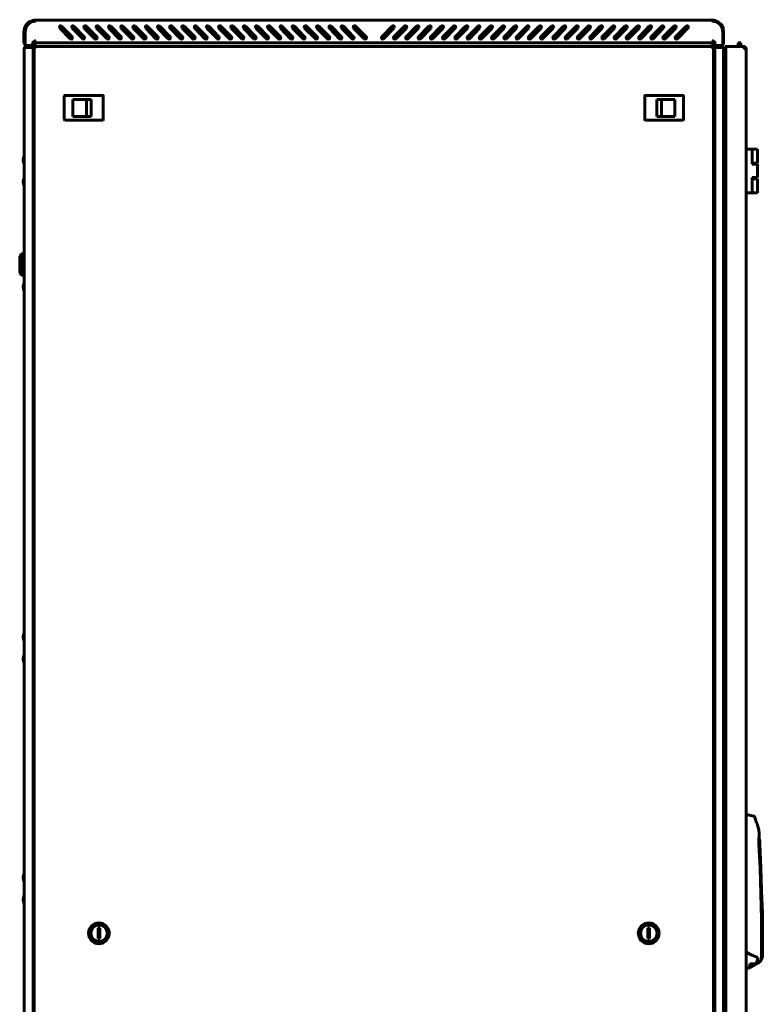
# Model space of a CAD drawing. Units: millimetres. Extents: x -61 to 2255, y -2930 to 1120.
# Drawn here: x 1406 to 2255, y -989 to 136 of the extents above; entities that cross this region are included whole.
import ezdxf

# ---------------------------------------------------------------- set-up
doc = ezdxf.new("R2010")
doc.units = ezdxf.units.MM
doc.layers.add('Вид слева', color=7, linetype='Continuous', lineweight=60)

# ---------------------------------------------------------------- blocks, each defined once
blk = doc.blocks.new('SKAT-UPS 10000 SNMP комплекс вид слева')
at = {"layer": 'Вид слева', "color": 7}
for points in [[(10, 2059.9), (5.6, 2058.1), (2.6, 2055.1), (0.4, 2051.2), (-0.4, 2046.4)], [(9.1, 2059.9), (9.1, 2060.3)], [(9.1, 2059.9), (10, 2059.9), (11.3, 2060.3), (13.4, 2060.3)], [(10, 2059.9), (10, 2059)], [(13.4, 2059.9), (10, 2059.9)], [(12.1, 2059), (10, 2059)], [(10.8, 2059), (10.4, 2058.6)], [(10.8, 2059), (12.1, 2059)], [(13.4, 2059), (12.1, 2059)], [(13.4, 2060.3), (13, 2060.3)], [(786, 2060.3), (13.4, 2060.3)], [(13.4, 2059), (13.4, 2059.9)], [(786, 2060.3), (786, 2060.7)], [(790.3, 2059.9), (789.4, 2059.9), (788.1, 2060.3), (786, 2060.3)], [(786, 2059), (786, 2059.9)], [(789.4, 2059.9), (786, 2059.9)], [(787.3, 2059), (786, 2059)], [(789.4, 2059), (787.3, 2059)], [(787.7, 2059), (787.3, 2059)], [(788.1, 2059), (787.7, 2059)], [(789.4, 2058.6), (789, 2058.6), (788.1, 2059)], [(799.4, 2046.4), (799, 2051.2), (796.8, 2055.1), (793.3, 2058.1), (789.4, 2059.9)], [(789.4, 2059.9), (789.4, 2059)], [(790.3, 2059.9), (790.3, 2060.3)], [(7.8, 2057.7), (4.3, 2055.1), (1.7, 2051.2), (0.9, 2046.4)], [(5.2, 2057.3), (5.6, 2056.4)], [(8.2, 2058.1), (7.8, 2057.7)], [(9.5, 2058.6), (8.2, 2058.1)], [(10.4, 2058.6), (9.5, 2058.6)], [(42.5, 2053.4), (41.6, 2053.8), (40.8, 2053.4), (40.3, 2052.5), (40.8, 2051.2)], [(52.5, 2039), (40.8, 2051.2)], [(42.5, 2053.4), (54.7, 2041.2)], [(56.8, 2053.4), (55.5, 2053.8), (54.7, 2053.4), (54.2, 2052.5), (54.7, 2051.2)], [(66.8, 2039), (54.7, 2051.2)], [(56.8, 2053.4), (68.5, 2041.2)], [(70.7, 2053.4), (69.8, 2053.8), (68.5, 2053.4), (68.1, 2052.5), (68.5, 2051.2)], [(80.7, 2039), (68.5, 2051.2)], [(70.7, 2053.4), (82.8, 2041.2)], [(84.6, 2053.4), (83.7, 2053.8), (82.4, 2053.4), (82, 2052.5), (82.4, 2051.2)], [(94.6, 2039), (82.4, 2051.2)], [(84.6, 2053.4), (96.7, 2041.2)], [(98.9, 2053.4), (97.6, 2053.8), (96.7, 2053.4), (96.3, 2052.5), (96.7, 2051.2)], [(108.4, 2039), (96.7, 2051.2)], [(98.9, 2053.4), (110.6, 2041.2)], [(112.8, 2053.4), (111.5, 2053.8), (110.6, 2053.4), (110.2, 2052.5), (110.6, 2051.2)], [(122.8, 2039), (110.6, 2051.2)], [(112.8, 2053.4), (124.9, 2041.2)], [(126.7, 2053.4), (125.8, 2053.8), (124.5, 2053.4), (124.1, 2052.5), (124.5, 2051.2)], [(136.6, 2039), (124.5, 2051.2)], [(126.7, 2053.4), (138.8, 2041.2)], [(140.5, 2053.4), (139.7, 2053.8), (138.8, 2053.4), (138.4, 2052.5), (138.8, 2051.2)], [(150.5, 2039), (138.8, 2051.2)], [(140.5, 2053.4), (152.7, 2041.2)], [(154.9, 2053.4), (153.5, 2053.8), (152.7, 2053.4), (152.2, 2052.5), (152.7, 2051.2)], [(164.4, 2039), (152.7, 2051.2)], [(154.9, 2053.4), (166.6, 2041.2)], [(168.7, 2053.4), (167.9, 2053.8), (166.6, 2053.4), (166.1, 2052.5), (166.6, 2051.2)], [(178.7, 2039), (166.6, 2051.2)], [(168.7, 2053.4), (180.9, 2041.2)], [(182.6, 2053.4), (181.7, 2053.8), (180.4, 2053.4), (180, 2052.5), (180.4, 2051.2)], [(192.6, 2039), (180.4, 2051.2)], [(182.6, 2053.4), (194.8, 2041.2)], [(196.5, 2053.4), (195.6, 2053.8), (194.8, 2053.4), (194.3, 2052.5), (194.8, 2051.2)], [(206.5, 2039), (194.8, 2051.2)], [(196.5, 2053.4), (208.6, 2041.2)], [(210.8, 2053.4), (209.5, 2053.8), (208.6, 2053.4), (208.2, 2052.5), (208.6, 2051.2)], [(220.8, 2039), (208.6, 2051.2)], [(210.8, 2053.4), (222.5, 2041.2)], [(224.7, 2053.4), (223.8, 2053.8), (222.5, 2053.4), (222.1, 2052.5), (222.5, 2051.2)], [(234.7, 2039), (222.5, 2051.2)], [(224.7, 2053.4), (236.8, 2041.2)], [(238.6, 2053.4), (237.7, 2053.8), (236.4, 2053.4), (236, 2052.5), (236.4, 2051.2)], [(248.5, 2039), (236.4, 2051.2)], [(238.6, 2053.4), (250.7, 2041.2)], [(252.9, 2053.4), (251.6, 2053.8), (250.7, 2053.4), (250.3, 2052.5), (250.7, 2051.2)], [(262.4, 2039), (250.7, 2051.2)], [(252.9, 2053.4), (264.6, 2041.2)], [(266.8, 2053.4), (265.5, 2053.8), (264.6, 2053.4), (264.2, 2052.5), (264.6, 2051.2)], [(276.7, 2039), (264.6, 2051.2)], [(266.8, 2053.4), (278.9, 2041.2)], [(280.6, 2053.4), (279.8, 2053.8), (278.5, 2053.4), (278, 2052.5), (278.5, 2051.2)], [(290.6, 2039), (278.5, 2051.2)], [(280.6, 2053.4), (292.8, 2041.2)], [(294.5, 2053.4), (293.7, 2053.8), (292.8, 2053.4), (292.4, 2052.5), (292.8, 2051.2)], [(304.5, 2039), (292.8, 2051.2)], [(294.5, 2053.4), (306.7, 2041.2)], [(308.8, 2053.4), (307.5, 2053.8), (306.7, 2053.4), (306.2, 2052.5), (306.7, 2051.2)], [(318.8, 2039), (306.7, 2051.2)], [(308.8, 2053.4), (320.5, 2041.2)], [(322.7, 2053.4), (321.8, 2053.8), (320.5, 2053.4), (320.1, 2052.5), (320.5, 2051.2)], [(332.7, 2039), (320.5, 2051.2)], [(322.7, 2053.4), (334.9, 2041.2)], [(336.6, 2053.4), (335.7, 2053.8), (334.4, 2053.4), (334, 2052.5), (334.4, 2051.2)], [(346.6, 2039), (334.4, 2051.2)], [(336.6, 2053.4), (348.7, 2041.2)], [(350.9, 2053.4), (349.6, 2053.8), (348.7, 2053.4), (348.3, 2052.5), (348.7, 2051.2)], [(360.4, 2039), (348.7, 2051.2)], [(350.9, 2053.4), (362.6, 2041.2)], [(364.8, 2053.4), (363.5, 2053.8), (362.6, 2053.4), (362.2, 2052.5), (362.6, 2051.2)], [(374.8, 2039), (362.6, 2051.2)], [(364.8, 2053.4), (376.5, 2041.2)], [(378.7, 2053.4), (377.8, 2053.8), (376.5, 2053.4), (376.1, 2052.5), (376.5, 2051.2)], [(388.6, 2039), (376.5, 2051.2)], [(378.7, 2053.4), (390.8, 2041.2)], [(408.6, 2041.2), (420.7, 2053.4)], [(422.5, 2051.2), (410.8, 2039)], [(422.5, 2051.2), (422.9, 2052.5), (422.5, 2053.4), (421.6, 2053.8), (420.7, 2053.4)], [(422.5, 2041.2), (434.6, 2053.4)], [(436.8, 2051.2), (424.6, 2039)], [(436.8, 2051.2), (437.2, 2052.5), (436.8, 2053.4), (435.5, 2053.8), (434.6, 2053.4)], [(436.4, 2041.2), (448.5, 2053.4)], [(450.7, 2051.2), (438.5, 2039)], [(450.7, 2051.2), (451.1, 2052.5), (450.7, 2053.4), (449.8, 2053.8), (448.5, 2053.4)], [(450.7, 2041.2), (462.4, 2053.4)], [(464.6, 2051.2), (452.8, 2039)], [(464.6, 2051.2), (465, 2052.5), (464.6, 2053.4), (463.7, 2053.8), (462.4, 2053.4)], [(464.6, 2041.2), (476.7, 2053.4)], [(478.9, 2051.2), (466.7, 2039)], [(478.9, 2051.2), (479.3, 2052.5), (478.9, 2053.4), (477.6, 2053.8), (476.7, 2053.4)], [(478.4, 2041.2), (490.6, 2053.4)], [(492.7, 2051.2), (480.6, 2039)], [(492.7, 2051.2), (493.2, 2052.5), (492.7, 2053.4), (491.4, 2053.8), (490.6, 2053.4)], [(492.7, 2041.2), (504.5, 2053.4)], [(506.6, 2051.2), (494.5, 2039)], [(506.6, 2051.2), (507.1, 2052.5), (506.6, 2053.4), (505.8, 2053.8), (504.5, 2053.4)], [(506.6, 2041.2), (518.8, 2053.4)], [(520.5, 2051.2), (508.8, 2039)], [(520.5, 2051.2), (520.9, 2052.5), (520.5, 2053.4), (519.6, 2053.8), (518.8, 2053.4)], [(520.5, 2041.2), (532.6, 2053.4)], [(534.8, 2051.2), (522.7, 2039)], [(534.8, 2051.2), (535.3, 2052.5), (534.8, 2053.4), (533.5, 2053.8), (532.6, 2053.4)], [(534.4, 2041.2), (546.5, 2053.4)], [(548.7, 2051.2), (536.6, 2039)], [(548.7, 2051.2), (549.1, 2052.5), (548.7, 2053.4), (547.4, 2053.8), (546.5, 2053.4)], [(548.7, 2041.2), (560.4, 2053.4)], [(562.6, 2051.2), (550.9, 2039)], [(562.6, 2051.2), (563, 2052.5), (562.6, 2053.4), (561.7, 2053.8), (560.4, 2053.4)], [(562.6, 2041.2), (574.7, 2053.4)], [(576.5, 2051.2), (564.7, 2039)], [(576.5, 2051.2), (576.9, 2052.5), (576.5, 2053.4), (575.6, 2053.8), (574.7, 2053.4)], [(576.5, 2041.2), (588.6, 2053.4)], [(590.8, 2051.2), (578.6, 2039)], [(590.8, 2051.2), (591.2, 2052.5), (590.8, 2053.4), (589.5, 2053.8), (588.6, 2053.4)], [(590.3, 2041.2), (602.5, 2053.4)], [(604.7, 2051.2), (592.5, 2039)], [(604.7, 2051.2), (605.1, 2052.5), (604.7, 2053.4), (603.8, 2053.8), (602.5, 2053.4)], [(604.7, 2041.2), (616.4, 2053.4)], [(618.5, 2051.2), (606.8, 2039)], [(618.5, 2051.2), (619, 2052.5), (618.5, 2053.4), (617.7, 2053.8), (616.4, 2053.4)], [(618.5, 2041.2), (630.7, 2053.4)], [(632.8, 2051.2), (620.7, 2039)], [(632.8, 2051.2), (633.3, 2052.5), (632.8, 2053.4), (631.5, 2053.8), (630.7, 2053.4)], [(632.4, 2041.2), (644.6, 2053.4)], [(646.7, 2051.2), (634.6, 2039)], [(646.7, 2051.2), (647.2, 2052.5), (646.7, 2053.4), (645.4, 2053.8), (644.6, 2053.4)], [(646.7, 2041.2), (658.4, 2053.4)], [(660.6, 2051.2), (648.5, 2039)], [(660.6, 2051.2), (661, 2052.5), (660.6, 2053.4), (659.7, 2053.8), (658.4, 2053.4)], [(660.6, 2041.2), (672.8, 2053.4)], [(674.5, 2051.2), (662.8, 2039)], [(674.5, 2051.2), (674.9, 2052.5), (674.5, 2053.4), (673.6, 2053.8), (672.8, 2053.4)], [(674.5, 2041.2), (686.6, 2053.4)], [(688.8, 2051.2), (676.7, 2039)], [(688.8, 2051.2), (689.2, 2052.5), (688.8, 2053.4), (687.5, 2053.8), (686.6, 2053.4)], [(688.4, 2041.2), (700.5, 2053.4)], [(702.7, 2051.2), (690.5, 2039)], [(702.7, 2051.2), (703.1, 2052.5), (702.7, 2053.4), (701.8, 2053.8), (700.5, 2053.4)], [(702.7, 2041.2), (714.4, 2053.4)], [(716.6, 2051.2), (704.9, 2039)], [(716.6, 2051.2), (717, 2052.5), (716.6, 2053.4), (715.7, 2053.8), (714.4, 2053.4)], [(716.6, 2041.2), (728.7, 2053.4)], [(730.4, 2051.2), (718.7, 2039)], [(730.4, 2051.2), (731.3, 2052.5), (730.4, 2053.4), (729.6, 2053.8), (728.7, 2053.4)], [(730.4, 2041.2), (742.6, 2053.4)], [(744.8, 2051.2), (732.6, 2039)], [(744.8, 2051.2), (745.2, 2052.5), (744.8, 2053.4), (743.5, 2053.8), (742.6, 2053.4)], [(744.3, 2041.2), (756.5, 2053.4)], [(758.6, 2051.2), (746.5, 2039)], [(758.6, 2051.2), (759.1, 2052.5), (758.6, 2053.4), (757.8, 2053.8), (756.5, 2053.4)], [(791.2, 2058.1), (789.4, 2058.6)], [(791.2, 2057.7), (791.2, 2058.1)], [(798.5, 2046.4), (797.7, 2051.2), (795.1, 2055.1), (791.2, 2057.7)], [(794.2, 2057.3), (793.3, 2056.4)], [(-0.4, 2046.4), (-0.4, 2033.8)], [(0.9, 2031.2), (0.9, 2046.4)], [(12.1, 2035.6), (12.1, 2036.9), (12.1, 2035.1)], [(52.5, 2039), (53.8, 2038.6), (54.7, 2039), (55.1, 2040.4), (54.7, 2041.2)], [(66.8, 2039), (67.7, 2038.6), (68.5, 2039), (69, 2040.4), (68.5, 2041.2)], [(80.7, 2039), (81.5, 2038.6), (82.8, 2039), (83.3, 2040.4), (82.8, 2041.2)], [(94.6, 2039), (95.9, 2038.6), (96.7, 2039), (97.2, 2040.4), (96.7, 2041.2)], [(108.4, 2039), (109.7, 2038.6), (110.6, 2039), (111, 2040.4), (110.6, 2041.2)], [(122.8, 2039), (123.6, 2038.6), (124.9, 2039), (125.4, 2040.4), (124.9, 2041.2)], [(136.6, 2039), (137.5, 2038.6), (138.8, 2039), (139.2, 2040.4), (138.8, 2041.2)], [(150.5, 2039), (151.8, 2038.6), (152.7, 2039), (153.1, 2040.4), (152.7, 2041.2)], [(164.4, 2039), (165.7, 2038.6), (166.6, 2039), (167, 2040.4), (166.6, 2041.2)], [(178.7, 2039), (179.6, 2038.6), (180.9, 2039), (181.3, 2040.4), (180.9, 2041.2)], [(192.6, 2039), (193.5, 2038.6), (194.8, 2039), (195.2, 2040.4), (194.8, 2041.2)], [(206.5, 2039), (207.8, 2038.6), (208.6, 2039), (209.1, 2040.4), (208.6, 2041.2)], [(220.8, 2039), (221.6, 2038.6), (222.5, 2039), (222.9, 2040.4), (222.5, 2041.2)], [(234.7, 2039), (235.5, 2038.6), (236.8, 2039), (237.3, 2040.4), (236.8, 2041.2)], [(248.5, 2039), (249.8, 2038.6), (250.7, 2039), (251.1, 2040.4), (250.7, 2041.2)], [(262.4, 2039), (263.7, 2038.6), (264.6, 2039), (265, 2040.4), (264.6, 2041.2)], [(276.7, 2039), (277.6, 2038.6), (278.9, 2039), (279.3, 2040.4), (278.9, 2041.2)], [(290.6, 2039), (291.5, 2038.6), (292.8, 2039), (293.2, 2040.4), (292.8, 2041.2)], [(304.5, 2039), (305.8, 2038.6), (306.7, 2039), (307.1, 2040.4), (306.7, 2041.2)], [(318.8, 2039), (319.7, 2038.6), (320.5, 2039), (321, 2040.4), (320.5, 2041.2)], [(332.7, 2039), (333.6, 2038.6), (334.9, 2039), (335.3, 2040.4), (334.9, 2041.2)], [(346.6, 2039), (347.4, 2038.6), (348.7, 2039), (349.2, 2040.4), (348.7, 2041.2)], [(360.4, 2039), (361.8, 2038.6), (362.6, 2039), (363.1, 2040.4), (362.6, 2041.2)], [(374.8, 2039), (375.6, 2038.6), (376.5, 2039), (377.4, 2040.4), (376.5, 2041.2)], [(388.6, 2039), (389.5, 2038.6), (390.8, 2039), (391.2, 2040.4), (390.8, 2041.2)], [(408.6, 2041.2), (408.2, 2040.4), (408.6, 2039), (409.5, 2038.6), (410.8, 2039)], [(422.5, 2041.2), (422, 2040.4), (422.5, 2039), (423.8, 2038.6), (424.6, 2039)], [(436.4, 2041.2), (435.9, 2040.4), (436.4, 2039), (437.7, 2038.6), (438.5, 2039)], [(450.7, 2041.2), (450.2, 2040.4), (450.7, 2039), (451.5, 2038.6), (452.8, 2039)], [(464.6, 2041.2), (464.1, 2040.4), (464.6, 2039), (465.4, 2038.6), (466.7, 2039)], [(478.4, 2041.2), (478, 2040.4), (478.4, 2039), (479.7, 2038.6), (480.6, 2039)], [(492.7, 2041.2), (492.3, 2040.4), (492.7, 2039), (493.6, 2038.6), (494.5, 2039)], [(506.6, 2041.2), (506.2, 2040.4), (506.6, 2039), (507.5, 2038.6), (508.8, 2039)], [(520.5, 2041.2), (520.1, 2040.4), (520.5, 2039), (521.8, 2038.6), (522.7, 2039)], [(534.4, 2041.2), (534, 2040.4), (534.4, 2039), (535.7, 2038.6), (536.6, 2039)], [(548.7, 2041.2), (548.3, 2040.4), (548.7, 2039), (549.6, 2038.6), (550.9, 2039)], [(562.6, 2041.2), (562.1, 2040.4), (562.6, 2039), (563.4, 2038.6), (564.7, 2039)], [(576.5, 2041.2), (576, 2040.4), (576.5, 2039), (577.8, 2038.6), (578.6, 2039)], [(590.3, 2041.2), (589.9, 2040.4), (590.3, 2039), (591.6, 2038.6), (592.5, 2039)], [(604.7, 2041.2), (604.2, 2040.4), (604.7, 2039), (605.5, 2038.6), (606.8, 2039)], [(618.5, 2041.2), (618.1, 2040.4), (618.5, 2039), (619.4, 2038.6), (620.7, 2039)], [(632.4, 2041.2), (632, 2040.4), (632.4, 2039), (633.7, 2038.6), (634.6, 2039)], [(646.7, 2041.2), (646.3, 2040.4), (646.7, 2039), (647.6, 2038.6), (648.5, 2039)], [(660.6, 2041.2), (660.2, 2040.4), (660.6, 2039), (661.5, 2038.6), (662.8, 2039)], [(674.5, 2041.2), (674.1, 2040.4), (674.5, 2039), (675.8, 2038.6), (676.7, 2039)], [(688.4, 2041.2), (687.9, 2040.4), (688.4, 2039), (689.7, 2038.6), (690.5, 2039)], [(702.7, 2041.2), (702.2, 2040.4), (702.7, 2039), (703.5, 2038.6), (704.9, 2039)], [(716.6, 2041.2), (716.1, 2040.4), (716.6, 2039), (717.4, 2038.6), (718.7, 2039)], [(730.4, 2041.2), (730, 2040.4), (730.4, 2039), (731.7, 2038.6), (732.6, 2039)], [(744.3, 2041.2), (743.9, 2040.4), (744.3, 2039), (745.6, 2038.6), (746.5, 2039)], [(787.3, 2035.6), (787.3, 2036.9), (787.3, 2035.1)], [(798.5, 2031.2), (798.5, 2046.4)], [(799.4, 2046.4), (799.4, 2033.8)], [(-0.4, 2033.8), (0.9, 2031.7)], [(3.9, 2030.8), (1.7, 2030.4), (0.4, 2029.1), (0, 2026.9)], [(1.3, 2029.1), (0, 2027.3), (0, 2026.9)], [(0, 2026.9), (0, 106.7)], [(0.9, 2031.2), (9.5, 2031.2)], [(1.7, 2029.1), (1.3, 2029.5)], [(10, 2029.1), (1.3, 2029.1)], [(10, 2030.8), (3.9, 2030.8)], [(12.1, 2035.6), (10.8, 2035.6), (10, 2035.1), (9.5, 2034.3)], [(9.5, 2031.2), (9.5, 2034.3)], [(10, 2030.8), (10, 104.5)], [(13.9, 2029.9), (12.1, 2029.5), (11.3, 2027.8)], [(11.3, 103.7), (11.3, 2027.8)], [(12.6, 2034.3), (12.1, 2035.1)], [(786.4, 2034.3), (12.6, 2034.3)], [(12.6, 2034.3), (12.6, 2029.9)], [(13.4, 2029.9), (12.6, 2029.1)], [(13, 2029.5), (12.6, 2029.1)], [(13.4, 2029.5), (13, 2029.5)], [(13.4, 2029.9), (13.4, 2030.4)], [(13.9, 2029.9), (13.4, 2029.9), (13.4, 2029.5)], [(13.9, 2029.9), (13.9, 2030.4)], [(13.9, 2029.9), (785.5, 2029.9)], [(785.5, 2029.9), (785.5, 2030.4)], [(785.5, 2029.9), (785.5, 2030.4)], [(785.5, 2029.9), (785.5, 2030.4)], [(785.5, 2029.9), (786, 2029.9), (786, 2029.5), (786.8, 2029.1)], [(787.7, 2027.8), (787.3, 2029.5), (785.5, 2029.9)], [(786, 2029.9), (786, 2030.4)], [(786, 2029.5), (786, 2029.9)], [(786, 2029.9), (786.8, 2029.1)], [(786.4, 2034.3), (786.4, 2029.9)], [(787.3, 2035.1), (786.8, 2034.7)], [(789.4, 2034.3), (789.4, 2035.1), (788.1, 2035.6), (787.3, 2035.6)], [(787.7, 103.7), (787.7, 2027.8)], [(789.4, 2031.2), (789.4, 2034.3)], [(789.4, 2031.2), (798.5, 2031.2)], [(789.4, 2029.1), (789.4, 2030.8)], [(789.4, 2030.8), (795.5, 2030.8)], [(789.4, 2029.1), (789.4, 102.4)], [(789.4, 2029.1), (798.1, 2029.1)], [(799.4, 2026.9), (799, 2029.1), (797.2, 2030.4), (795.5, 2030.8)], [(798.1, 2029.5), (797.2, 2029.1)], [(798.1, 2029.1), (799.4, 2027.3), (799.4, 2026.9)], [(798.5, 2031.7), (799.4, 2033.8)], [(799.4, 106.7), (799.4, 2026.9)], [(801.1, 1934.5), (801.1, 2029.9)], [(822.8, 2029.9), (801.1, 2029.9)], [(802, 2029.9), (802, 103.7)], [(815.9, 2029.9), (815.9, 2034.3)], [(818.9, 2034.3), (815.9, 2034.3)], [(815.9, 2029.9), (815.9, 2034.3)], [(816.3, 2034.3), (816.3, 2029.9)], [(816.3, 2034.3), (816.3, 2029.9)], [(818.9, 2034.3), (818.9, 2029.9)], [(822.8, 2029.9), (822.4, 2029.5)], [(822.4, 2029.5), (822.4, 2028.6)], [(822.4, 2029.5), (822.4, 2028.6)], [(822.4, 2029.1), (822.4, 2028.6)], [(822.4, 2028.6), (822.4, 2029.1)], [(822.4, 2028.6), (822.4, 2028.2)], [(823.7, 2028.2), (822.4, 2028.6)], [(822.4, 2028.2), (823.7, 2027.3), (824.1, 2027.3)], [(822.8, 2029.9), (822.8, 2030.4)], [(822.8, 2029.9), (825, 2028.2), (825, 2027.8)], [(822.8, 2029.9), (824.1, 2029.9)], [(822.8, 2028.6), (823.7, 2027.8), (823.7, 2027.3)], [(823.3, 2027.8), (822.8, 2028.6)], [(823.3, 2029.9), (823.3, 2030.4)], [(823.7, 2027.3), (823.3, 2027.3)], [(823.7, 2027.8), (823.7, 2028.2)], [(823.7, 2027.8), (823.7, 2028.2)], [(823.7, 2027.8), (823.7, 2028.2)], [(825, 2028.2), (823.7, 2027.8)], [(823.7, 2027.8), (823.7, 2028.2)], [(823.7, 2027.3), (823.7, 2027.8)], [(825, 2027.8), (823.7, 2027.8)], [(824.1, 2029.5), (824.1, 2029.9)], [(824.1, 2027.3), (825, 2027.8)], [(825, 2027.8), (825, 2028.2)], [(825, 2027.8), (825, 2027.3)], [(825, 2027.3), (825, 105.8)], [(11.3, 2003.9), (10, 2003.9)], [(789.4, 2003.9), (787.7, 2003.9)], [(10, 2001.7), (11.3, 2001.7)], [(787.7, 2001.7), (789.4, 2001.7)], [(46.4, 1974), (46, 1974), (45.5, 1973.6)], [(45.5, 1973.6), (45.5, 1946.7)], [(89.8, 1974), (46.4, 1974)], [(55.5, 1969.6), (76.3, 1969.6)], [(55.5, 1969.6), (55.5, 1950.1)], [(71.1, 1969.6), (71.1, 1950.1)], [(76.3, 1969.6), (76.3, 1950.1)], [(90.2, 1973.6), (90.2, 1974), (89.8, 1974)], [(90.2, 1946.7), (90.2, 1973.6)], [(709.6, 1974), (709.2, 1974), (709.2, 1973.6)], [(709.2, 1973.6), (709.2, 1946.7)], [(753, 1974), (709.6, 1974)], [(723.1, 1950.1), (723.1, 1969.6)], [(743.5, 1969.6), (723.1, 1969.6)], [(728.3, 1950.1), (728.3, 1969.6)], [(743.5, 1950.1), (743.5, 1969.6)], [(753.4, 1973.6), (753.4, 1974), (753, 1974)], [(753.4, 1946.7), (753.4, 1973.6)], [(45.5, 1946.7), (46, 1946.2), (46.4, 1945.8)], [(55.5, 1950.1), (76.3, 1950.1)], [(89.8, 1945.8), (90.2, 1946.2), (90.2, 1946.7)], [(709.2, 1946.7), (709.2, 1946.2), (709.6, 1945.8)], [(743.5, 1950.1), (723.1, 1950.1)], [(753, 1945.8), (753.4, 1946.2), (753.4, 1946.7)], [(46.4, 1945.8), (89.8, 1945.8)], [(709.6, 1945.8), (753, 1945.8)], [(801.6, 1934.9), (799.8, 1934.5)], [(801.6, 1925), (801.6, 1934.9)], [(799.8, 1934.5), (799.4, 1934.1)], [(799.4, 1925.8), (799.8, 1925.4)], [(801.6, 1925), (799.8, 1925.4)], [(801.1, 1920.2), (801.1, 1925)], [(802, 1931.9), (801.6, 1931.9)], [(802, 1928), (801.6, 1928)], [(799.4, 1912.8), (802, 1912.8)], [(799.4, 1862.9), (799.4, 1912.8)], [(801.1, 1915.4), (801.1, 1920.2)], [(802, 1915.4), (801.1, 1915.4)], [(825, 1912.8), (838, 1912.8)], [(825, 1862.9), (825, 1912.8)], [(831.9, 1912.8), (831.9, 1895.5)], [(838, 1896.8), (838, 1912.8)], [(-0.4, 1904.6), (-1.3, 1900.2), (-0.4, 1896.3)], [(-0.4, 1896.3), (-0.4, 1904.6)], [(0, 1903.7), (-0.4, 1903.7), (0, 1903.7)], [(799.4, 1896.3), (800.7, 1900.2), (799.4, 1904.6)], [(799.4, 1903.7), (799.4, 1904.2)], [(799.4, 1903.7), (799.4, 1904.2)], [(0, 1897.2), (-0.4, 1897.2), (0, 1897.2)], [(799.4, 1897.2), (799.4, 1897.6)], [(799.4, 1897.2), (799.4, 1897.6)], [(838, 1896.8), (831.9, 1896.8)], [(831.9, 1895.5), (838, 1895.5)], [(838, 1880.3), (838, 1895.5)], [(-0.4, 1879.4), (-1.3, 1875.5), (-0.4, 1871.6)], [(-0.4, 1871.6), (-0.4, 1879.4)], [(799.4, 1871.6), (800.7, 1875.5), (799.4, 1879.4)], [(799.4, 1878.6), (799.4, 1879)], [(799.4, 1878.6), (799.4, 1879)], [(831.9, 1862.9), (831.9, 1880.3)], [(831.9, 1880.3), (838, 1880.3)], [(831.9, 1879), (838, 1879)], [(838, 1862.9), (838, 1879)], [(0, 1878.6), (-0.4, 1878.6), (0, 1878.6)], [(0, 1872.1), (-0.4, 1872.1), (0, 1872.1)], [(799.4, 1872.1), (799.4, 1872.5)], [(799.4, 1872.1), (799.4, 1872.5)], [(799.4, 1862.9), (802, 1862.9)], [(801.1, 1855.6), (801.1, 1860.3)], [(802, 1860.3), (801.1, 1860.3)], [(825, 1862.9), (838, 1862.9)], [(801.1, 1787.9), (801.1, 1855.6)], [(801.1, 1813.9), (801.1, 1813.1)], [(801.6, 1812.6), (801.1, 1813.9)], [(801.6, 1813.9), (801.1, 1813.9)], [(801.1, 1813.1), (801.6, 1811.3)], [(801.1, 1811.3), (801.1, 1810.9)], [(802, 1811.3), (801.1, 1811.3)], [(802, 1817.4), (801.6, 1817)], [(802, 1817.4), (801.6, 1817)], [(801.6, 1816.5), (801.6, 1817)], [(801.6, 1817), (801.6, 1813.9)], [(801.6, 1817), (801.6, 1816.5)], [(801.6, 1816.5), (801.6, 1815.7)], [(801.6, 1816.1), (801.6, 1816.5)], [(801.6, 1816.1), (801.6, 1814.8)], [(801.6, 1815.7), (801.6, 1814.4)], [(801.6, 1814.8), (801.6, 1813.9)], [(801.6, 1813.9), (801.6, 1814.4)], [(802, 1813.5), (801.6, 1813.9)], [(802, 1813.5), (801.6, 1812.6)], [(801.6, 1812.2), (802, 1813.1)], [(801.6, 1811.3), (801.6, 1812.2)], [(802, 1812.2), (801.6, 1812.2)], [(801.1, 1810.9), (802, 1810.9)], [(802, 1810), (801.1, 1808.7), (801.6, 1809.2)], [(801.6, 1807.9), (801.1, 1808.7)], [(801.1, 1808.7), (801.1, 1808.3)], [(801.6, 1808.7), (801.1, 1808.7)], [(801.1, 1808.3), (802, 1807)], [(801.1, 1805.7), (801.1, 1806.1)], [(801.6, 1806.1), (801.1, 1805.7)], [(801.1, 1805.7), (801.1, 1805.3)], [(801.1, 1805.3), (801.1, 1803.1)], [(801.1, 1803.5), (801.1, 1805.3)], [(801.1, 1805.3), (801.6, 1805.3)], [(801.1, 1805.3), (801.6, 1805.3)], [(802, 1803.5), (801.1, 1803.5)], [(801.1, 1803.1), (802, 1803.1)], [(801.1, 1802.2), (801.1, 1801.8)], [(802, 1802.2), (801.1, 1802.2)], [(801.1, 1801.8), (802, 1801.8)], [(801.1, 1800.5), (801.1, 1800.9)], [(801.6, 1800.9), (801.1, 1800.5)], [(801.1, 1800.5), (801.1, 1800.1)], [(801.1, 1800.1), (801.1, 1797.9)], [(801.6, 1810.9), (801.6, 1809.6)], [(801.6, 1809.6), (801.6, 1810.9)], [(801.6, 1810.9), (801.6, 1809.6)], [(801.6, 1809.2), (801.6, 1807.9)], [(801.6, 1807.4), (801.6, 1807.9)], [(801.6, 1807.4), (801.6, 1806.6)], [(801.6, 1807.4), (801.6, 1806.1)], [(801.6, 1807.4), (801.6, 1806.1)], [(801.6, 1806.1), (801.6, 1806.6)], [(801.6, 1806.6), (801.6, 1806.1)], [(801.6, 1806.1), (801.6, 1806.6)], [(801.6, 1806.1), (801.6, 1806.6)], [(801.6, 1806.1), (801.6, 1806.6)], [(801.6, 1805.7), (801.6, 1806.1)], [(801.6, 1805.7), (801.6, 1806.1)], [(801.6, 1805.7), (801.6, 1806.1)], [(801.6, 1805.7), (801.6, 1806.1)], [(801.6, 1805.7), (801.6, 1806.1)], [(802, 1806.1), (801.6, 1806.1), (802, 1806.1)], [(802, 1806.1), (801.6, 1805.7)], [(801.6, 1805.3), (801.6, 1805.7)], [(801.6, 1805.3), (801.6, 1805.7)], [(801.6, 1805.7), (801.6, 1805.3)], [(801.6, 1805.3), (801.6, 1803.5)], [(801.6, 1804.8), (802, 1805.3)], [(801.6, 1803.5), (801.6, 1804.8)], [(802, 1804.8), (801.6, 1804.8)], [(801.6, 1803.1), (801.6, 1802.2)], [(801.6, 1803.1), (801.6, 1802.2)], [(801.6, 1802.2), (801.6, 1803.1)], [(801.6, 1801.4), (801.6, 1801.8)], [(801.6, 1801.8), (801.6, 1801.4)], [(801.6, 1801.8), (801.6, 1801.4)], [(801.6, 1801.4), (801.6, 1801.8)], [(801.6, 1801.4), (801.6, 1800.9)], [(802, 1801.4), (801.6, 1801.4)], [(802, 1801.4), (801.6, 1801.4)], [(801.6, 1800.9), (801.6, 1801.4)], [(801.6, 1800.5), (801.6, 1800.9)], [(801.6, 1800.5), (801.6, 1800.9)], [(801.6, 1800.9), (802, 1800.5)], [(801.6, 1800.1), (801.6, 1800.5)], [(802, 1800.5), (801.6, 1800.5), (802, 1800.5)], [(801.6, 1800.1), (801.6, 1800.5)], [(801.6, 1798.3), (801.6, 1800.1)], [(802, 1800.1), (801.6, 1800.1), (802, 1800.1)], [(802, 1809.6), (802, 1810)], [(802, 1809.6), (802, 1810)], [(802, 1807.9), (802, 1809.6)], [(802, 1807.9), (802, 1808.3)], [(802, 1807.4), (802, 1807.9)], [(802, 1800.9), (802, 1801.4)], [(802, 1800.9), (802, 1801.4)], [(802, 1800.9), (802, 1801.4)], [(802, 1800.5), (802, 1800.9)], [(802, 1800.1), (802, 1800.5)], [(802, 1800.5), (802, 1800.1)], [(802, 1798.3), (802, 1800.1)], [(-3.5, 1793.1), (-5.2, 1790.5)], [(-5.2, 1790.5), (-5.2, 1771.4)], [(-3.5, 1793.1), (-3.5, 1768.8)], [(-0.4, 1793.1), (-3.5, 1793.1)], [(-0.4, 1793.1), (-0.4, 1784.4)], [(0, 1790.5), (-0.4, 1790.5)], [(801.1, 1797.9), (802, 1797.9)], [(802, 1798.3), (801.6, 1798.3)], [(801.6, 1797.9), (801.6, 1797.4)], [(801.6, 1797.9), (801.6, 1794)], [(801.6, 1797.4), (801.6, 1797.9)], [(801.6, 1797.4), (801.6, 1797)], [(801.6, 1797), (801.6, 1797.4)], [(801.6, 1797), (801.6, 1796.6)], [(801.6, 1796.6), (801.6, 1797)], [(801.6, 1796.6), (801.6, 1797)], [(801.6, 1796.6), (801.6, 1796.1)], [(801.6, 1796.6), (801.6, 1796.1)], [(801.6, 1796.1), (801.6, 1794.8)], [(801.6, 1796.1), (801.6, 1795.3)], [(801.6, 1795.3), (801.6, 1794.4)], [(801.6, 1794.8), (801.6, 1794.4)], [(801.6, 1794.4), (801.6, 1794)], [(801.6, 1794), (801.6, 1794.4)], [(802, 1793.1), (801.6, 1794)], [(801.6, 1792.7), (801.6, 1794)], [(801.6, 1794), (801.6, 1792.7)], [(801.6, 1794), (802, 1793.1)], [(801.6, 1792.7), (801.6, 1789.2), (802, 1788.3)], [(-0.4, 1784.4), (-1.3, 1780.5), (-0.4, 1776.6)], [(0, 1787), (-0.4, 1787)], [(-0.4, 1776.6), (-0.4, 1784.4)], [(0, 1783.6), (-0.4, 1783.6), (0, 1783.6)], [(799.4, 1748), (799.4, 1787.9)], [(799.4, 1787.9), (802, 1787.9)], [(799.4, 1784), (799.4, 1784.4)], [(799.4, 1783.6), (799.4, 1784)], [(799.4, 1777.5), (799.4, 1777.1)], [(-5.2, 1771.4), (-3.5, 1768.8)], [(-0.4, 1768.8), (-3.5, 1768.8)], [(0, 1777.1), (-0.4, 1777.1), (0, 1777.1)], [(-0.4, 1776.6), (-0.4, 1768.8)], [(0, 1774.9), (-0.4, 1774.9)], [(0, 1771.4), (-0.4, 1771.4)], [(799.4, 1777.1), (799.4, 1776.6)], [(-0.4, 1759.3), (-1.3, 1755.4), (-0.4, 1751.5)], [(-0.4, 1751.5), (-0.4, 1759.3)], [(0, 1758.8), (-0.4, 1758.8), (0, 1758.8)], [(799.4, 1759.3), (799.4, 1758.8)], [(799.4, 1758.4), (799.4, 1758.8)], [(0, 1751.9), (-0.4, 1751.9), (0, 1751.9)], [(799.4, 1752.3), (799.4, 1751.9)], [(799.4, 1751.9), (799.4, 1751.5)], [(802, 1748), (799.4, 1748)], [(801.1, 1362.8), (801.1, 1748)], [(801.6, 1389.3), (801.1, 1389.3)], [(801.6, 1387.6), (801.1, 1389.3)], [(801.1, 1389.3), (801.1, 1388.4)], [(801.1, 1388.4), (801.6, 1386.7)], [(801.1, 1386.7), (801.1, 1386.2)], [(802, 1386.7), (801.1, 1386.7)], [(801.1, 1386.2), (802, 1386.2)], [(802, 1385.4), (801.1, 1384.1), (801.6, 1384.5)], [(801.1, 1384.1), (801.1, 1383.6)], [(801.6, 1383.2), (801.1, 1384.1)], [(801.6, 1384.1), (801.1, 1384.1)], [(802, 1392.8), (801.6, 1392.3)], [(802, 1392.8), (801.6, 1392.3)], [(801.6, 1392.3), (801.6, 1389.3)], [(801.6, 1392.3), (801.6, 1391.9)], [(801.6, 1391.9), (801.6, 1391)], [(801.6, 1391.9), (801.6, 1391.5)], [(801.6, 1391.5), (801.6, 1391.9)], [(801.6, 1391.5), (801.6, 1390.2)], [(801.6, 1391), (801.6, 1389.7)], [(801.6, 1390.2), (801.6, 1389.3)], [(801.6, 1389.3), (801.6, 1389.7)], [(802, 1388.9), (801.6, 1389.3)], [(802, 1388.9), (801.6, 1387.6)], [(801.6, 1387.1), (802, 1388.4)], [(802, 1387.1), (801.6, 1387.1)], [(801.6, 1386.7), (801.6, 1387.1)], [(801.6, 1386.2), (801.6, 1384.9)], [(801.6, 1384.9), (801.6, 1386.2)], [(801.6, 1386.2), (801.6, 1384.9)], [(801.6, 1384.5), (801.6, 1383.2)], [(802, 1384.5), (802, 1384.9)], [(802, 1384.5), (802, 1384.9)], [(802, 1383.2), (802, 1384.5)], [(801.1, 1383.6), (802, 1382.3)], [(801.6, 1381.5), (801.1, 1381)], [(801.1, 1381), (801.1, 1380.6)], [(801.1, 1380.6), (801.6, 1380.6)], [(801.1, 1380.6), (801.1, 1380.2)], [(801.1, 1378.9), (801.1, 1380.6)], [(801.1, 1380.6), (801.6, 1380.6)], [(801.1, 1380.2), (801.1, 1378.4)], [(802, 1378.9), (801.1, 1378.9)], [(801.1, 1378.4), (802, 1378.4)], [(802, 1377.6), (801.1, 1377.6)], [(801.1, 1377.6), (801.1, 1377.1)], [(801.1, 1377.1), (802, 1377.1)], [(801.6, 1376.3), (801.1, 1375.8)], [(801.1, 1375.8), (801.1, 1376.3)], [(801.1, 1375.8), (801.1, 1375.4)], [(801.1, 1375.4), (801.1, 1373.2)], [(801.1, 1373.2), (802, 1373.2)], [(801.6, 1382.8), (801.6, 1383.2)], [(801.6, 1382.8), (801.6, 1381.9)], [(801.6, 1382.8), (801.6, 1381.5)], [(801.6, 1382.8), (801.6, 1381.5)], [(801.6, 1381.9), (801.6, 1381.5)], [(801.6, 1381.5), (801.6, 1381.9)], [(801.6, 1381.5), (801.6, 1381.9)], [(801.6, 1381.5), (801.6, 1381.9)], [(801.6, 1381.5), (801.6, 1381.9)], [(801.6, 1381), (801.6, 1381.5)], [(802, 1381.5), (801.6, 1380.6)], [(801.6, 1381), (801.6, 1381.5)], [(801.6, 1381), (801.6, 1381.5)], [(802, 1381.5), (801.6, 1381.5), (802, 1381.5)], [(801.6, 1381), (801.6, 1381.5)], [(801.6, 1381), (801.6, 1380.6)], [(801.6, 1380.6), (801.6, 1381)], [(801.6, 1380.6), (801.6, 1381)], [(801.6, 1380.6), (801.6, 1381)], [(801.6, 1380.2), (802, 1380.6)], [(801.6, 1380.6), (801.6, 1378.9)], [(802, 1380.2), (801.6, 1380.2)], [(801.6, 1378.9), (801.6, 1380.2)], [(801.6, 1377.6), (801.6, 1378.4)], [(801.6, 1378.4), (801.6, 1377.6)], [(801.6, 1378.4), (801.6, 1377.6)], [(801.6, 1377.1), (801.6, 1376.7)], [(801.6, 1376.7), (801.6, 1377.1)], [(801.6, 1377.1), (801.6, 1376.7)], [(801.6, 1376.7), (801.6, 1376.3)], [(801.6, 1376.3), (801.6, 1376.7)], [(802, 1376.7), (801.6, 1376.7)], [(802, 1376.3), (801.6, 1376.7)], [(801.6, 1375.8), (801.6, 1376.3)], [(801.6, 1375.8), (801.6, 1376.3)], [(801.6, 1375.8), (801.6, 1376.3)], [(801.6, 1375.4), (801.6, 1375.8)], [(801.6, 1375.4), (801.6, 1375.8)], [(802, 1375.8), (801.6, 1375.8), (802, 1375.8)], [(801.6, 1375.8), (802, 1375.8)], [(802, 1375.4), (801.6, 1375.4), (802, 1375.4)], [(801.6, 1373.7), (801.6, 1375.4)], [(802, 1373.7), (801.6, 1373.7)], [(801.6, 1373.2), (801.6, 1372.8)], [(801.6, 1373.2), (801.6, 1369.3)], [(801.6, 1372.8), (801.6, 1373.2)], [(801.6, 1372.8), (801.6, 1372.4)], [(801.6, 1372.4), (801.6, 1372.8)], [(802, 1383.2), (802, 1383.6)], [(802, 1382.8), (802, 1383.2)], [(802, 1376.3), (802, 1376.7)], [(802, 1376.3), (802, 1376.7)], [(802, 1376.3), (802, 1376.7)], [(802, 1375.8), (802, 1376.3)], [(802, 1375.4), (802, 1375.8)], [(802, 1375.4), (802, 1375.8)], [(802, 1375.8), (802, 1375.4)], [(802, 1373.7), (802, 1375.4)], [(799.4, 1362.8), (802, 1362.8)], [(799.4, 1322.9), (799.4, 1362.8)], [(801.6, 1372.4), (801.6, 1371.5)], [(801.6, 1371.5), (801.6, 1372.4)], [(801.6, 1371.5), (801.6, 1371.9)], [(801.6, 1371.5), (801.6, 1371.9)], [(801.6, 1371.5), (801.6, 1371.9)], [(801.6, 1371.5), (801.6, 1370.2)], [(801.6, 1371.5), (801.6, 1370.6)], [(801.6, 1370.6), (801.6, 1369.8)], [(801.6, 1370.2), (801.6, 1369.8)], [(801.6, 1369.8), (801.6, 1369.3)], [(801.6, 1369.3), (801.6, 1369.8)], [(802, 1368.5), (801.6, 1369.3)], [(801.6, 1369.3), (801.6, 1367.6)], [(801.6, 1367.6), (801.6, 1369.3)], [(801.6, 1369.3), (802, 1368.5)], [(801.6, 1367.6), (801.6, 1364.6), (802, 1363.7)], [(-0.4, 1359.4), (-1.3, 1355.5), (-0.4, 1351.5)], [(-0.4, 1351.5), (-0.4, 1359.4)], [(0, 1358.9), (-0.4, 1358.9), (0, 1358.9)], [(0, 1352), (-0.4, 1352), (0, 1352)], [(799.4, 1359.4), (799.4, 1358.9)], [(799.4, 1358.5), (799.4, 1358.9)], [(799.4, 1352.4), (799.4, 1352)], [(799.4, 1352), (799.4, 1351.5)], [(-0.4, 1334.6), (-1.3, 1330.3), (-0.4, 1326.4)], [(-0.4, 1326.4), (-0.4, 1334.6)], [(0, 1333.8), (-0.4, 1333.8), (0, 1333.8)], [(799.4, 1334.2), (799.4, 1334.6)], [(799.4, 1333.8), (799.4, 1334.2)], [(799.4, 1327.3), (799.4, 1327.7)], [(0, 1327.3), (-0.4, 1327.3), (0, 1327.3)], [(799.4, 1326.8), (799.4, 1327.3)], [(802, 1322.9), (799.4, 1322.9)], [(801.1, 1124.3), (801.1, 1322.9)], [(825, 1152.5), (834.1, 1150.7), (834.5, 1150.7), (834.5, 1150.3)], [(834.5, 1150.7), (834.1, 1150.7)], [(834.5, 1150.7), (834.5, 1151.2)], [(834.5, 1150.3), (834.5, 1150.7)], [(834.5, 1150.3), (835.4, 1148.1)], [(835.4, 1148.1), (834.5, 1150.3)], [(835.8, 1146.8), (835.4, 1148.1)], [(801.6, 1145.5), (801.6, 1144.6)], [(801.6, 1142.9), (801.6, 1145.5)], [(801.6, 1145.5), (802, 1145.5)], [(801.6, 1144.6), (801.6, 1142.9)], [(801.6, 1093.9), (801.6, 1142.9)], [(801.6, 1142.9), (801.6, 1124.3)], [(837.1, 1143.3), (835.8, 1146.8)], [(837.6, 1142), (837.1, 1143.3)], [(837.6, 1142), (837.6, 1142.5)], [(837.6, 1142), (837.6, 1142.5)], [(837.6, 1142), (838, 1140.3)], [(837.6, 1142), (838, 1140.3)], [(838, 1140.3), (837.6, 1142)], [(838, 1140.3), (838, 1140.7)], [(838.9, 1137.7), (838, 1140.3)], [(839.7, 1135.1), (838.9, 1137.7)], [(839.7, 1135.1), (839.7, 1135.5)], [(840.2, 1130.8), (839.7, 1135.1)], [(840.2, 1130.8), (839.7, 1135.1)], [(839.7, 1126.9), (840.2, 1127.3), (840.2, 1129)], [(839.7, 1126.4), (839.7, 1126.9)], [(839.7, 1124.3), (839.7, 1126.4)], [(840.2, 1130.8), (840.2, 1131.2)], [(840.2, 1129.9), (840.2, 1130.8)], [(840.2, 1129), (840.2, 1129.9)], [(840.2, 1128.2), (840.2, 1128.6)], [(840.6, 1118.6), (840.6, 1122.1), (840.2, 1125.1), (840.2, 1128.2)], [(799.8, 1123.4), (800.3, 1124.3)], [(800.3, 1121.7), (799.8, 1123), (800.3, 1123.8)], [(799.8, 1123.4), (799.8, 1123)], [(799.8, 1122.5), (799.8, 1119.5), (799.8, 1123), (799.8, 1123.4)], [(799.8, 1123), (799.8, 1119.5)], [(799.8, 1122.5), (799.8, 1119.5)], [(799.8, 1119.5), (800.3, 1120.8), (800.3, 1121.7)], [(801.6, 1119.1), (799.8, 1119.5)], [(799.8, 1113.4), (799.8, 1117.8), (800.3, 1116)], [(799.8, 1117.8), (799.8, 1114.7)], [(799.8, 1114.7), (799.8, 1117.8)], [(799.8, 1117.8), (801.6, 1117.8)], [(799.8, 1114.3), (799.8, 1117.8)], [(799.8, 1114.3), (800.3, 1115.2), (800.3, 1116)], [(799.8, 1113.4), (799.8, 1114.3)], [(800.3, 1113), (799.8, 1114.3)], [(800.3, 1124.3), (800.3, 1124.7)], [(801.6, 1124.3), (800.3, 1124.3)], [(800.3, 1123.8), (800.3, 1124.3)], [(801.1, 1117.8), (801.1, 1119.1)], [(801.6, 1119.1), (801.6, 1117.8)], [(839.7, 1123.4), (839.7, 1124.3)], [(839.7, 1123), (839.7, 1123.4)], [(839.7, 1122.5), (839.7, 1123)], [(839.7, 1118.6), (839.7, 1122.5)], [(842.8, 1033.6), (841.9, 1062.2), (841, 1090.9), (839.7, 1118.6)], [(843.7, 1039.7), (842.8, 1065.7), (841.9, 1092.2), (840.6, 1118.6)], [(799.8, 1113.4), (800.3, 1113)], [(801.6, 1113), (800.3, 1113)], [(801.1, 1100.4), (801.1, 1113)], [(801.6, 1113), (801.6, 1093.9)], [(799.4, 1093), (801.6, 1093)], [(799.4, 1072.2), (799.4, 1093)], [(801.1, 1095.6), (801.1, 1100.4)], [(801.6, 1095.6), (801.1, 1095.6)], [(801.6, 1091.7), (801.6, 1093.9)], [(801.6, 1093.9), (801.6, 1092.6)], [(801.6, 1092.6), (801.6, 1091.7)], [(801.6, 1091.7), (802, 1091.7)], [(-0.4, 1084.4), (-1.3, 1080.5), (-0.4, 1076.5)], [(-0.4, 1076.5), (-0.4, 1084.4)], [(0, 1083.9), (-0.4, 1083.9), (0, 1083.9)], [(799.4, 1083.9), (799.4, 1084.4)], [(799.4, 1083.9), (799.4, 1084.4)], [(799.4, 1076.5), (800.7, 1080.5), (799.4, 1084.4)], [(0, 1077), (-0.4, 1077), (0, 1077)], [(799.4, 1077), (799.4, 1077.4)], [(799.4, 1077), (799.4, 1077.4)], [(799.8, 1072.6), (799.4, 1072.2)], [(801.6, 1073.1), (799.8, 1072.6)], [(801.6, 1063.1), (801.6, 1073.1)], [(802, 1070), (801.6, 1070)], [(-0.4, 1059.6), (-1.3, 1055.3), (-0.4, 1051.4)], [(-0.4, 1051.4), (-0.4, 1059.6)], [(0, 1058.8), (-0.4, 1058.8), (0, 1058.8)], [(799.4, 1064), (799.8, 1063.5)], [(799.4, 1043.1), (799.4, 1063.5)], [(799.4, 1051.4), (800.7, 1055.3), (799.4, 1059.6)], [(799.4, 1058.8), (799.4, 1059.2)], [(799.4, 1058.8), (799.4, 1059.2)], [(801.6, 1063.1), (799.8, 1063.5)], [(802, 1065.7), (801.6, 1065.7)], [(0, 1052.3), (-0.4, 1052.3), (0, 1052.3)], [(799.4, 1052.3), (799.4, 1052.7)], [(799.4, 1052.3), (799.4, 1052.7)], [(799.4, 1043.1), (802, 1043.1)], [(801.1, 1035.3), (801.1, 1040.5)], [(802, 1040.5), (801.1, 1040.5)], [(801.1, 812.8), (801.1, 1035.3)], [(842.8, 1039.7), (843.2, 1039.7)], [(843.7, 1038.4), (843.7, 1039.7)], [(843.7, 1038.4), (843.7, 1021)], [(97.6, 1017.1), (96.3, 1021.5), (93.7, 1025.4), (89.8, 1028), (85.4, 1028.8), (80.7, 1028), (76.8, 1025.4), (74.2, 1021.5), (73.3, 1017.1), (74.2, 1012.4), (76.8, 1008.4), (80.7, 1005.8), (85.4, 1005), (89.8, 1005.8), (93.7, 1008.4), (96.3, 1012.4), (97.6, 1017.1)], [(95, 1017.1), (94.1, 1020.6), (92, 1023.6), (88.9, 1025.8), (85.4, 1026.7), (82, 1025.8), (78.5, 1023.6), (76.8, 1020.6), (75.9, 1017.1), (76.8, 1013.2), (78.5, 1010.2), (82, 1008.4), (85.4, 1007.6), (88.9, 1008.4), (92, 1010.2), (94.1, 1013.2), (95, 1017.1)], [(725.7, 1017.1), (724.8, 1021.5), (722.2, 1025.4), (718.3, 1028), (714, 1028.8), (709.2, 1028), (705.3, 1025.4), (702.7, 1021.5), (701.8, 1017.1), (702.7, 1012.4), (705.3, 1008.4), (709.2, 1005.8), (714, 1005), (718.3, 1005.8), (722.2, 1008.4), (724.8, 1012.4), (725.7, 1017.1)], [(723.5, 1017.1), (722.6, 1020.6), (720.5, 1023.6), (717.4, 1025.8), (714, 1026.7), (710.1, 1025.8), (707, 1023.6), (705.3, 1020.6), (704.4, 1017.1), (705.3, 1013.2), (707, 1010.2), (710.1, 1008.4), (714, 1007.6), (717.4, 1008.4), (720.5, 1010.2), (722.6, 1013.2), (723.5, 1017.1)], [(842.8, 1033.6), (842.8, 1034)], [(842.8, 988.5), (842.8, 1033.6)], [(84.6, 1023.2), (84.6, 1011.1)], [(86.3, 1023.2), (84.6, 1023.2)], [(86.3, 1011.1), (86.3, 1023.2)], [(712.7, 1023.2), (712.7, 1011.1)], [(714.8, 1023.2), (712.7, 1023.2)], [(714.8, 1011.1), (714.8, 1023.2)], [(843.7, 989.4), (843.7, 1021)], [(84.6, 1011.1), (86.3, 1011.1)], [(712.7, 1011.1), (714.8, 1011.1)], [(825, 995.4), (831.5, 992), (838.4, 989.4)], [(829.3, 982), (829.3, 979.8), (828.9, 977.2)], [(829.3, 981.6), (829.3, 982)], [(829.3, 981.1), (829.3, 982)], [(829.3, 982), (829.8, 982)], [(829.8, 981.6), (829.3, 981.6)], [(829.3, 981.1), (829.3, 981.6)], [(829.3, 981.1), (829.3, 979.4), (829.8, 978.1)], [(829.3, 981.1), (829.8, 979.4)], [(829.8, 982), (836.7, 982.4)], [(829.8, 982), (829.8, 981.1)], [(829.8, 981.1), (829.8, 979.8)], [(829.8, 979.4), (829.8, 979.8)], [(829.8, 979.4), (829.8, 979.8)], [(829.8, 979.4), (829.8, 979.8)], [(829.8, 979.4), (829.8, 979.8)], [(838.9, 982.9), (836.3, 981.1), (830.2, 977.7)], [(837.6, 985.5), (836.7, 982.4)], [(836.7, 982.4), (837.1, 982.4), (838, 982.9), (838.9, 983.3)], [(836.7, 982.4), (836.7, 982.9)], [(836.7, 982.4), (836.7, 982.9)], [(837.6, 985.5), (838.4, 988.9)], [(838.4, 989.4), (838.4, 988.9)], [(838.4, 982.9), (838.4, 983.3)], [(838.4, 983.3), (838.4, 982.9)], [(838.9, 983.3), (839.7, 984.2), (841, 985.5), (842.4, 987.2), (842.8, 988.5)], [(838.9, 982.9), (841.5, 985), (838.9, 982.9)], [(838.9, 982.9), (838.9, 983.3)], [(841.5, 985), (841.9, 985.9), (843.2, 988.1)], [(842.8, 988.5), (842.8, 988.9)], [(843.7, 989.4), (843.2, 988.5)], [(843.2, 988.5), (843.2, 989.4), (843.7, 989.4)], [(843.2, 988.5), (843.2, 988.1)], [(843.2, 988.5), (843.2, 988.1)], [(825, 977.7), (827.2, 977.7)], [(827.2, 977.2), (827.2, 977.7)], [(828.9, 977.2), (827.2, 977.2)], [(829.8, 977.7), (829.8, 978.1)], [(829.8, 978.1), (829.8, 977.7)], [(829.8, 977.7), (829.8, 978.1)], [(829.8, 977.7), (829.8, 978.1)], [(829.8, 977.7), (830.2, 977.7)]]:
    blk.add_lwpolyline(points, dxfattribs=at)

msp = doc.modelspace()

# ---------------------------------------------------------------- block references
at = {"ltscale": 100}
msp.add_blockref('SKAT-UPS 10000 SNMP комплекс вид слева', (1411.2, -1924.7), dxfattribs=at)

doc.saveas('drawing.dxf')
